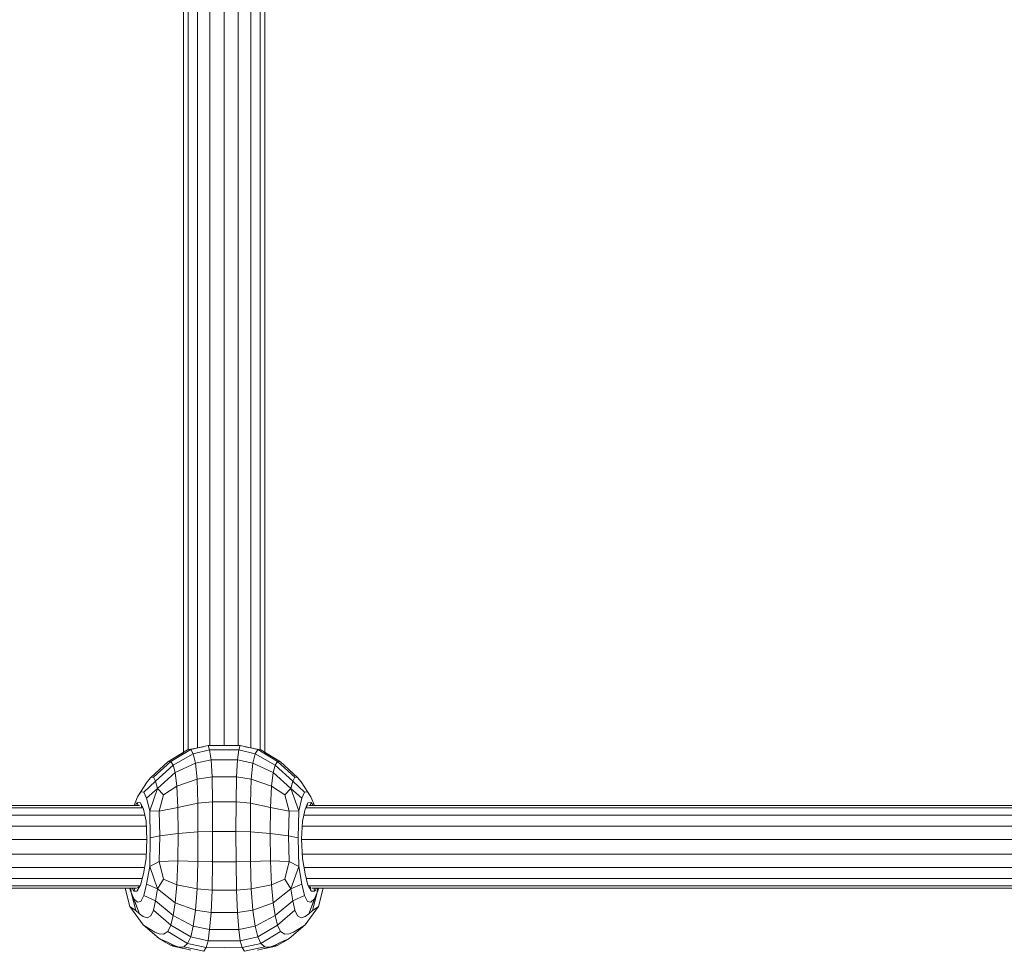
# Model space of a CAD drawing. Units: millimetres. Extents: x 89 to 20311, y 1677 to 24359.
# Drawn here: x 11844 to 12035, y 19879 to 20058 of the extents above; entities that cross this region are included whole.
import ezdxf

# ---------------------------------------------------------------- set-up
doc = ezdxf.new("R2010")
doc.units = ezdxf.units.MM

# ---------------------------------------------------------------- blocks, each defined once
blk = doc.blocks.new('A$C669c4700')
at = {"color": 0, "linetype": 'Continuous', "lineweight": 0, "extrusion": (0, 1, -2.22045e-16)}
for p, q in [((15765.4, 3545.91), (15765.4, 3738.62)), ((15760.26, 3545.47), (15760.26, 3737.54)), ((15762.66, 3545.91), (15762.66, 3738.29)), ((15768.13, 3545.91), (15768.13, 3738.29)), ((15770.54, 3545.48), (15770.54, 3737.54)), ((15757.52, 3544.59), (15757.52, 3735)), ((15758.47, 3545.11), (15758.47, 3736.44)), ((15772.33, 3545.11), (15772.33, 3736.43)), ((15773.28, 3544.6), (15773.28, 3735)), ((15758.33, 3545.08), (15754.5, 3542.77)), ((15757.52, 3544.59), (15754.5, 3542.77)), ((15755.08, 3542.81), (15758.93, 3545.14)), ((15758.33, 3545.08), (15761.32, 3545.69)), ((15758.33, 3545.08), (15758.93, 3545.14)), ((15762.29, 3545.91), (15758.93, 3545.14)), ((15759.42, 3544.34), (15758.93, 3545.14)), ((15759.42, 3544.34), (15762.59, 3545.08)), ((15762.29, 3545.91), (15768.52, 3545.91)), ((15762.29, 3545.91), (15762.59, 3545.08)), ((15762.86, 3543.14), (15762.59, 3545.08)), ((15768.22, 3545.08), (15762.59, 3545.08)), ((15767.95, 3543.14), (15768.22, 3545.08)), ((15768.52, 3545.91), (15768.22, 3545.08)), ((15771.4, 3544.34), (15768.22, 3545.08)), ((15768.52, 3545.91), (15771.89, 3545.14)), ((15772.48, 3545.08), (15769.49, 3545.69)), ((15771.4, 3544.34), (15771.89, 3545.14)), ((15772.48, 3545.08), (15771.89, 3545.14)), ((15775.73, 3542.81), (15771.89, 3545.14)), ((15772.48, 3545.08), (15776.31, 3542.77)), ((15773.28, 3544.6), (15776.31, 3542.77)), ((15751.23, 3539.75), (15754.5, 3542.77)), ((15751.23, 3539.75), (15754.5, 3542.77)), ((15755.08, 3542.81), (15751.74, 3539.79)), ((15754.49, 3542.75), (15754.5, 3542.77)), ((15755.08, 3542.81), (15754.5, 3542.77)), ((15755.08, 3542.81), (15755.54, 3542.13)), ((15759.42, 3544.34), (15755.54, 3542.13)), ((15755.94, 3540.69), (15759.86, 3542.53)), ((15759.42, 3544.34), (15759.86, 3542.53)), ((15762.86, 3543.14), (15759.86, 3542.53)), ((15760.18, 3539.42), (15759.86, 3542.53)), ((15762.86, 3543.14), (15767.95, 3543.14)), ((15762.86, 3543.14), (15763.05, 3539.86)), ((15767.95, 3543.14), (15767.76, 3539.86)), ((15767.95, 3543.14), (15770.96, 3542.53)), ((15770.64, 3539.42), (15770.96, 3542.53)), ((15771.4, 3544.34), (15770.96, 3542.53)), ((15774.88, 3540.69), (15770.96, 3542.53)), ((15771.4, 3544.34), (15775.27, 3542.13)), ((15775.73, 3542.81), (15775.27, 3542.13)), ((15775.73, 3542.81), (15776.31, 3542.77)), ((15775.73, 3542.81), (15779.07, 3539.79)), ((15779.58, 3539.75), (15776.31, 3542.77)), ((15776.33, 3542.75), (15776.31, 3542.77)), ((15779.58, 3539.75), (15776.31, 3542.77)), ((15752.14, 3539.06), (15755.54, 3542.13)), ((15755.94, 3540.69), (15752.52, 3537.61)), ((15755.94, 3540.69), (15755.54, 3542.13)), ((15755.94, 3540.69), (15756.24, 3538.09)), ((15774.88, 3540.69), (15774.57, 3538.09)), ((15774.88, 3540.69), (15775.27, 3542.13)), ((15774.88, 3540.69), (15778.29, 3537.61)), ((15778.67, 3539.06), (15775.27, 3542.13)), ((15748.65, 3535.98), (15750.52, 3538.91)), ((15748.65, 3535.98), (15750.52, 3538.91)), ((15752.14, 3539.06), (15749.89, 3536.92)), ((15751.23, 3539.75), (15750.52, 3538.91)), ((15751.23, 3539.75), (15750.52, 3538.91)), ((15750.52, 3538.91), (15750.52, 3538.91)), ((15751.23, 3539.75), (15751.74, 3539.79)), ((15752.14, 3539.06), (15751.74, 3539.79)), ((15752.14, 3539.06), (15752.52, 3537.61)), ((15760.18, 3539.42), (15756.24, 3538.09)), ((15760.18, 3539.42), (15763.05, 3539.86)), ((15760.18, 3539.42), (15760.31, 3534.76)), ((15765.41, 3539.86), (15763.05, 3539.86)), ((15763.13, 3535.03), (15763.05, 3539.86)), ((15765.41, 3539.86), (15767.76, 3539.86)), ((15767.69, 3535.03), (15767.76, 3539.86)), ((15770.64, 3539.42), (15767.76, 3539.86)), ((15770.64, 3539.42), (15770.5, 3534.76)), ((15770.64, 3539.42), (15774.57, 3538.09)), ((15778.67, 3539.06), (15778.29, 3537.61)), ((15778.67, 3539.06), (15779.07, 3539.79)), ((15778.67, 3539.06), (15780.92, 3536.92)), ((15779.58, 3539.75), (15779.07, 3539.79)), ((15779.58, 3539.75), (15780.29, 3538.91)), ((15779.58, 3539.75), (15780.29, 3538.91)), ((15782.16, 3535.98), (15780.29, 3538.91)), ((15780.29, 3538.9), (15780.29, 3538.91)), ((15782.16, 3535.98), (15780.29, 3538.91)), ((15748.65, 3535.98), (15749.33, 3536.94)), ((15749.89, 3536.92), (15749.33, 3536.94)), ((15749.89, 3536.92), (15750.42, 3535.75)), ((15750.42, 3535.75), (15752.52, 3537.61)), ((15751.01, 3533.27), (15752.52, 3537.61)), ((15753.68, 3536.42), (15752.52, 3537.61)), ((15753.68, 3536.42), (15756.24, 3538.09)), ((15756.43, 3533.94), (15756.24, 3538.09)), ((15774.38, 3533.94), (15774.57, 3538.09)), ((15777.13, 3536.42), (15774.57, 3538.09)), ((15777.13, 3536.42), (15778.29, 3537.61)), ((15779.8, 3533.27), (15778.29, 3537.61)), ((15780.4, 3535.75), (15778.29, 3537.61)), ((15780.92, 3536.92), (15780.4, 3535.75)), ((15780.92, 3536.92), (15781.48, 3536.94)), ((15782.16, 3535.98), (15781.48, 3536.94)), ((15748.65, 3535.98), (15747.98, 3534.35)), ((15748.65, 3535.98), (15747.98, 3534.35)), ((15748.6, 3534.91), (15748.24, 3534.35)), ((15748.6, 3534.91), (15748.79, 3534.35)), ((15748.6, 3534.91), (15749.23, 3534.82)), ((15751.01, 3533.27), (15750.42, 3535.75)), ((15753.68, 3536.42), (15752.87, 3533.22)), ((15763.13, 3535.03), (15760.31, 3534.76)), ((15763.13, 3535.03), (15765.41, 3535.03)), ((15763.13, 3535.03), (15763.13, 3529.33)), ((15767.69, 3535.03), (15765.41, 3535.03)), ((15767.69, 3535.03), (15767.68, 3529.33)), ((15767.69, 3535.03), (15770.5, 3534.76)), ((15777.13, 3536.42), (15777.95, 3533.22)), ((15779.8, 3533.27), (15780.4, 3535.75)), ((15782.21, 3534.91), (15781.59, 3534.82)), ((15782.21, 3534.91), (15782.03, 3534.35)), ((15782.16, 3535.98), (15782.83, 3534.35)), ((15782.16, 3535.98), (15782.83, 3534.35)), ((15782.21, 3534.91), (15782.57, 3534.35)), ((15512.46, 3533.87), (15749.6, 3533.87)), ((15513, 3534.35), (15749.06, 3534.35)), ((15749.46, 3534.12), (15749.23, 3534.82)), ((15749.8, 3533.61), (15749.23, 3534.82)), ((15749.46, 3534.12), (15749.35, 3534.14)), ((15749.46, 3534.12), (15749.52, 3534)), ((15749.8, 3533.61), (15750.3, 3531.29)), ((15751.01, 3533.27), (15751.13, 3528.06)), ((15751.01, 3533.27), (15752.87, 3533.22)), ((15756.43, 3533.94), (15752.87, 3533.22)), ((15752.97, 3528.48), (15752.87, 3533.22)), ((15756.43, 3533.94), (15760.31, 3534.76)), ((15756.43, 3533.94), (15756.49, 3528.9)), ((15760.33, 3529.22), (15760.31, 3534.76)), ((15770.48, 3529.22), (15770.5, 3534.76)), ((15774.38, 3533.94), (15770.5, 3534.76)), ((15774.38, 3533.94), (15774.32, 3528.9)), ((15774.38, 3533.94), (15777.95, 3533.22)), ((15777.85, 3528.48), (15777.95, 3533.22)), ((15779.8, 3533.27), (15777.95, 3533.22)), ((15779.8, 3533.27), (15779.68, 3528.06)), ((15781.02, 3533.61), (15780.51, 3531.29)), ((15781.02, 3533.61), (15781.59, 3534.82)), ((15781.21, 3533.87), (16018.35, 3533.87)), ((15781.35, 3534.12), (15781.3, 3534)), ((15781.35, 3534.12), (15781.59, 3534.82)), ((15781.35, 3534.12), (15781.46, 3534.14)), ((15781.75, 3534.35), (16017.81, 3534.35)), ((15512.02, 3532.48), (15750.04, 3532.48)), ((15750.49, 3527.82), (15750.3, 3531.29)), ((15780.33, 3527.82), (15780.51, 3531.29)), ((15780.77, 3532.48), (16018.79, 3532.48)), ((15511.71, 3530.35), (15750.35, 3530.35)), ((15760.33, 3529.22), (15756.49, 3528.9)), ((15760.33, 3529.22), (15760.31, 3523.49)), ((15760.33, 3529.22), (15763.13, 3529.33)), ((15763.13, 3523.43), (15763.13, 3529.33)), ((15763.13, 3529.33), (15767.68, 3529.33)), ((15767.69, 3523.43), (15767.68, 3529.33)), ((15770.48, 3529.22), (15767.68, 3529.33)), ((15770.48, 3529.22), (15770.5, 3523.49)), ((15770.48, 3529.22), (15774.32, 3528.9)), ((15780.46, 3530.35), (16019.1, 3530.35)), ((15511.58, 3527.74), (15750.48, 3527.74)), ((15750.49, 3527.82), (15750.3, 3524.11)), ((15751.01, 3522.55), (15751.13, 3528.06)), ((15752.97, 3528.48), (15751.13, 3528.06)), ((15752.97, 3528.48), (15752.87, 3523.51)), ((15752.97, 3528.48), (15756.49, 3528.9)), ((15756.43, 3523.67), (15756.49, 3528.9)), ((15774.38, 3523.67), (15774.32, 3528.9)), ((15777.85, 3528.48), (15774.32, 3528.9)), ((15777.85, 3528.48), (15777.95, 3523.51)), ((15777.85, 3528.48), (15779.68, 3528.06)), ((15779.8, 3522.55), (15779.68, 3528.06)), ((15780.33, 3527.82), (15780.51, 3524.11)), ((15780.33, 3527.74), (16019.23, 3527.74)), ((15511.72, 3524.96), (15750.34, 3524.96)), ((15749.8, 3521.11), (15750.3, 3524.11)), ((15751.01, 3522.55), (15752.87, 3523.51)), ((15756.43, 3523.67), (15752.87, 3523.51)), ((15753.68, 3520.13), (15752.87, 3523.51)), ((15756.43, 3523.67), (15756.24, 3518.98)), ((15756.43, 3523.67), (15760.31, 3523.49)), ((15774.38, 3523.67), (15770.5, 3523.49)), ((15774.38, 3523.67), (15777.95, 3523.51)), ((15774.38, 3523.67), (15774.57, 3518.98)), ((15777.13, 3520.13), (15777.95, 3523.51)), ((15779.8, 3522.55), (15777.95, 3523.51)), ((15780.47, 3524.96), (16019.09, 3524.96)), ((15781.02, 3521.11), (15780.51, 3524.11)), ((15512.06, 3522.35), (15750, 3522.35)), ((15751.01, 3522.55), (15750.42, 3519.14)), ((15751.01, 3522.55), (15752.52, 3518.26)), ((15760.18, 3518.24), (15760.31, 3523.49)), ((15763.13, 3523.43), (15760.31, 3523.49)), ((15763.13, 3523.43), (15763.05, 3517.99)), ((15767.69, 3523.43), (15763.13, 3523.43)), ((15767.69, 3523.43), (15770.5, 3523.49)), ((15767.69, 3523.43), (15767.76, 3517.99)), ((15770.64, 3518.24), (15770.5, 3523.49)), ((15779.8, 3522.55), (15778.29, 3518.26)), ((15779.8, 3522.55), (15780.4, 3519.14)), ((15780.81, 3522.35), (16018.75, 3522.35)), ((15512.5, 3520.22), (15749.56, 3520.22)), ((15749.8, 3521.11), (15749.23, 3518.96)), ((15753.68, 3520.13), (15752.52, 3518.26)), ((15753.68, 3520.13), (15756.24, 3518.98)), ((15777.13, 3520.13), (15774.57, 3518.98)), ((15777.13, 3520.13), (15778.29, 3518.26)), ((15781.02, 3521.11), (15781.59, 3518.96)), ((15781.25, 3520.22), (16018.31, 3520.22)), ((15513, 3518.83), (15749.06, 3518.83)), ((15513.58, 3518.35), (15748.49, 3518.35)), ((15747.16, 3514.83), (15746.27, 3518.35)), ((15747.45, 3517.55), (15747.12, 3518.35)), ((15747.37, 3518.35), (15747.45, 3517.55)), ((15747.6, 3518.35), (15747.92, 3517.78)), ((15748.12, 3518.35), (15747.92, 3517.78)), ((15748.6, 3517.79), (15747.92, 3517.78)), ((15748.6, 3517.79), (15749.23, 3518.96)), ((15748.6, 3517.79), (15748.83, 3518.46)), ((15748.68, 3518.47), (15748.83, 3518.46)), ((15748.95, 3518.7), (15748.83, 3518.46)), ((15749.36, 3519.45), (15749.35, 3519.44)), ((15749.89, 3516.92), (15750.42, 3519.14)), ((15750.42, 3519.14), (15752.52, 3518.26)), ((15752.14, 3515.94), (15752.52, 3518.26)), ((15755.94, 3515.56), (15752.52, 3518.26)), ((15755.94, 3515.56), (15756.24, 3518.98)), ((15760.18, 3518.24), (15756.24, 3518.98)), ((15760.18, 3518.24), (15759.86, 3514.12)), ((15760.18, 3518.24), (15763.05, 3517.99)), ((15762.86, 3513.64), (15763.05, 3517.99)), ((15763.05, 3517.99), (15767.76, 3517.99)), ((15770.64, 3518.24), (15767.76, 3517.99)), ((15767.95, 3513.64), (15767.76, 3517.99)), ((15770.64, 3518.24), (15774.57, 3518.98)), ((15770.64, 3518.24), (15770.96, 3514.12)), ((15774.88, 3515.56), (15774.57, 3518.98)), ((15774.88, 3515.56), (15778.29, 3518.26)), ((15780.4, 3519.14), (15778.29, 3518.26)), ((15778.67, 3515.94), (15778.29, 3518.26)), ((15780.92, 3516.92), (15780.4, 3519.14)), ((15781.46, 3519.45), (15781.46, 3519.44)), ((15782.21, 3517.79), (15781.59, 3518.96)), ((15781.75, 3518.83), (16017.81, 3518.83)), ((15781.86, 3518.7), (15781.99, 3518.46)), ((15782.14, 3518.47), (15781.99, 3518.46)), ((15782.21, 3517.79), (15781.99, 3518.46)), ((15782.21, 3517.79), (15782.89, 3517.78)), ((15782.33, 3518.35), (16017.24, 3518.35)), ((15782.7, 3518.35), (15782.89, 3517.78)), ((15783.21, 3518.35), (15782.89, 3517.78)), ((15783.36, 3517.55), (15783.7, 3518.35)), ((15783.44, 3518.35), (15783.36, 3517.55)), ((15783.65, 3514.83), (15784.54, 3518.35)), ((15747.45, 3517.55), (15747.97, 3516.28)), ((15747.45, 3517.55), (15749.04, 3513.41)), ((15748.35, 3514.02), (15747.45, 3517.55)), ((15748.65, 3515.63), (15747.97, 3516.28)), ((15747.97, 3516.28), (15749.04, 3513.41)), ((15749.89, 3516.92), (15749.33, 3515.78)), ((15752.14, 3515.94), (15749.89, 3516.92)), ((15752.14, 3515.94), (15751.74, 3514.13)), ((15752.14, 3515.94), (15755.54, 3513.07)), ((15778.67, 3515.94), (15775.27, 3513.07)), ((15778.67, 3515.94), (15780.92, 3516.92)), ((15778.67, 3515.94), (15779.07, 3514.13)), ((15780.92, 3516.92), (15781.48, 3515.78)), ((15783.36, 3517.55), (15781.77, 3513.41)), ((15782.84, 3516.28), (15781.77, 3513.41)), ((15782.16, 3515.63), (15782.84, 3516.28)), ((15782.46, 3514.02), (15783.36, 3517.55)), ((15783.36, 3517.55), (15782.84, 3516.28)), ((15747.16, 3514.83), (15749.75, 3511.31)), ((15747.16, 3514.83), (15747.63, 3514.49)), ((15748.35, 3514.02), (15747.63, 3514.49)), ((15748.35, 3514.02), (15749.04, 3513.41)), ((15748.65, 3515.63), (15749.33, 3515.78)), ((15751.23, 3512.99), (15751.74, 3514.13)), ((15755.08, 3511.2), (15751.74, 3514.13)), ((15755.94, 3515.56), (15755.54, 3513.07)), ((15755.94, 3515.56), (15759.86, 3514.12)), ((15759.42, 3511.05), (15759.86, 3514.12)), ((15762.86, 3513.64), (15759.86, 3514.12)), ((15767.95, 3513.64), (15770.96, 3514.12)), ((15774.88, 3515.56), (15770.96, 3514.12)), ((15771.4, 3511.05), (15770.96, 3514.12)), ((15774.88, 3515.56), (15775.27, 3513.07)), ((15775.73, 3511.2), (15779.07, 3514.13)), ((15779.58, 3512.99), (15779.07, 3514.13)), ((15783.65, 3514.83), (15781.07, 3511.31)), ((15782.16, 3515.63), (15781.48, 3515.78)), ((15782.46, 3514.02), (15781.77, 3513.41)), ((15782.46, 3514.02), (15783.18, 3514.49)), ((15783.65, 3514.83), (15783.18, 3514.49)), ((15749.75, 3512.88), (15749.04, 3513.41)), ((15749.75, 3512.88), (15750.52, 3512.65)), ((15751.23, 3512.99), (15750.52, 3512.65)), ((15755.08, 3511.2), (15755.54, 3513.07)), ((15759.42, 3511.05), (15755.54, 3513.07)), ((15762.86, 3513.64), (15762.59, 3510.38)), ((15767.95, 3513.64), (15762.86, 3513.64)), ((15767.95, 3513.64), (15768.22, 3510.38)), ((15771.4, 3511.05), (15775.27, 3513.07)), ((15775.73, 3511.2), (15775.27, 3513.07)), ((15779.58, 3512.99), (15780.29, 3512.65)), ((15781.07, 3512.88), (15780.29, 3512.65)), ((15781.07, 3512.88), (15781.77, 3513.41)), ((15750.33, 3510.91), (15749.75, 3511.31)), ((15749.75, 3511.31), (15752.82, 3508.62)), ((15750.33, 3510.91), (15751.19, 3510.4)), ((15752.01, 3509.87), (15751.19, 3510.4)), ((15755.08, 3511.2), (15754.5, 3509.98)), ((15755.08, 3511.2), (15758.93, 3508.95)), ((15759.42, 3511.05), (15758.93, 3508.95)), ((15759.42, 3511.05), (15762.59, 3510.38)), ((15762.29, 3508.2), (15762.59, 3510.38)), ((15762.59, 3510.38), (15768.22, 3510.38)), ((15771.4, 3511.05), (15768.22, 3510.38)), ((15768.52, 3508.2), (15768.22, 3510.38)), ((15771.4, 3511.05), (15771.89, 3508.95)), ((15775.73, 3511.2), (15771.89, 3508.95)), ((15775.73, 3511.2), (15776.31, 3509.98)), ((15781.07, 3511.31), (15777.99, 3508.62)), ((15778.8, 3509.87), (15779.63, 3510.4)), ((15780.48, 3510.91), (15779.63, 3510.4)), ((15780.48, 3510.91), (15781.07, 3511.31)), ((15752.01, 3509.87), (15752.84, 3509.51)), ((15752.79, 3508.66), (15753.44, 3508.41)), ((15752.79, 3508.66), (15752.82, 3508.62)), ((15752.79, 3508.66), (15755.18, 3507.3)), ((15753.96, 3507.99), (15752.82, 3508.62)), ((15753.71, 3509.48), (15752.84, 3509.51)), ((15754.47, 3507.96), (15753.44, 3508.41)), ((15753.71, 3509.48), (15754.5, 3509.98)), ((15758.33, 3507.65), (15754.5, 3509.98)), ((15758.33, 3507.65), (15758.93, 3508.95)), ((15762.29, 3508.2), (15758.93, 3508.95)), ((15768.52, 3508.2), (15771.89, 3508.95)), ((15772.48, 3507.65), (15771.89, 3508.95)), ((15772.48, 3507.65), (15776.31, 3509.98)), ((15778.02, 3508.66), (15775.63, 3507.3)), ((15777.1, 3509.48), (15776.31, 3509.98)), ((15776.34, 3507.96), (15777.37, 3508.41)), ((15776.85, 3507.99), (15777.99, 3508.62)), ((15777.1, 3509.48), (15777.97, 3509.51)), ((15778.02, 3508.66), (15777.37, 3508.41)), ((15778.8, 3509.87), (15777.97, 3509.51)), ((15778.02, 3508.66), (15777.99, 3508.62)), ((15754.47, 3507.96), (15755.83, 3507.17)), ((15754.47, 3507.96), (15755.59, 3507.38)), ((15755.83, 3507.17), (15755.18, 3507.3)), ((15755.46, 3507.16), (15755.18, 3507.3)), ((15755.46, 3507.16), (15757.27, 3506.74)), ((15756.66, 3506.96), (15755.59, 3507.38)), ((15755.83, 3507.17), (15756.71, 3506.95)), ((15756.66, 3506.96), (15757.58, 3507.02)), ((15756.66, 3506.96), (15758.97, 3506.36)), ((15756.72, 3506.93), (15757.27, 3506.74)), ((15756.72, 3506.93), (15756.83, 3506.92)), ((15757.27, 3506.74), (15757.26, 3506.81)), ((15757.35, 3506.78), (15757.27, 3506.74)), ((15757.52, 3506.71), (15757.27, 3506.74)), ((15758.33, 3507.65), (15757.58, 3507.02)), ((15761.48, 3506.18), (15757.58, 3507.02)), ((15758.33, 3507.65), (15761.93, 3506.87)), ((15761.48, 3506.18), (15761.93, 3506.87)), ((15762.29, 3508.2), (15761.93, 3506.87)), ((15765.41, 3506.86), (15761.93, 3506.87)), ((15768.52, 3508.2), (15762.29, 3508.2)), ((15765.41, 3506.86), (15768.88, 3506.87)), ((15768.52, 3508.2), (15768.88, 3506.87)), ((15772.48, 3507.65), (15768.88, 3506.87)), ((15769.33, 3506.18), (15768.88, 3506.87)), ((15769.33, 3506.18), (15773.23, 3507.02)), ((15774.15, 3506.96), (15771.84, 3506.36)), ((15772.48, 3507.65), (15773.23, 3507.02)), ((15774.15, 3506.96), (15773.23, 3507.02)), ((15773.28, 3506.7), (15773.55, 3506.74)), ((15773.46, 3506.78), (15773.55, 3506.74)), ((15775.36, 3507.16), (15773.55, 3506.74)), ((15774.09, 3506.93), (15773.55, 3506.74)), ((15773.55, 3506.74), (15773.55, 3506.81)), ((15774.09, 3506.93), (15773.98, 3506.92)), ((15774.98, 3507.17), (15774.1, 3506.95)), ((15774.15, 3506.96), (15775.23, 3507.38)), ((15776.34, 3507.96), (15774.98, 3507.17)), ((15774.98, 3507.17), (15775.63, 3507.3)), ((15776.34, 3507.96), (15775.23, 3507.38)), ((15775.36, 3507.16), (15775.63, 3507.3))]:
    blk.add_line(p, q, dxfattribs=at)

msp = doc.modelspace()

# ---------------------------------------------------------------- block references
msp.add_blockref('A$C669c4700', (-3881.63, 16371.85))

doc.saveas('drawing.dxf')
